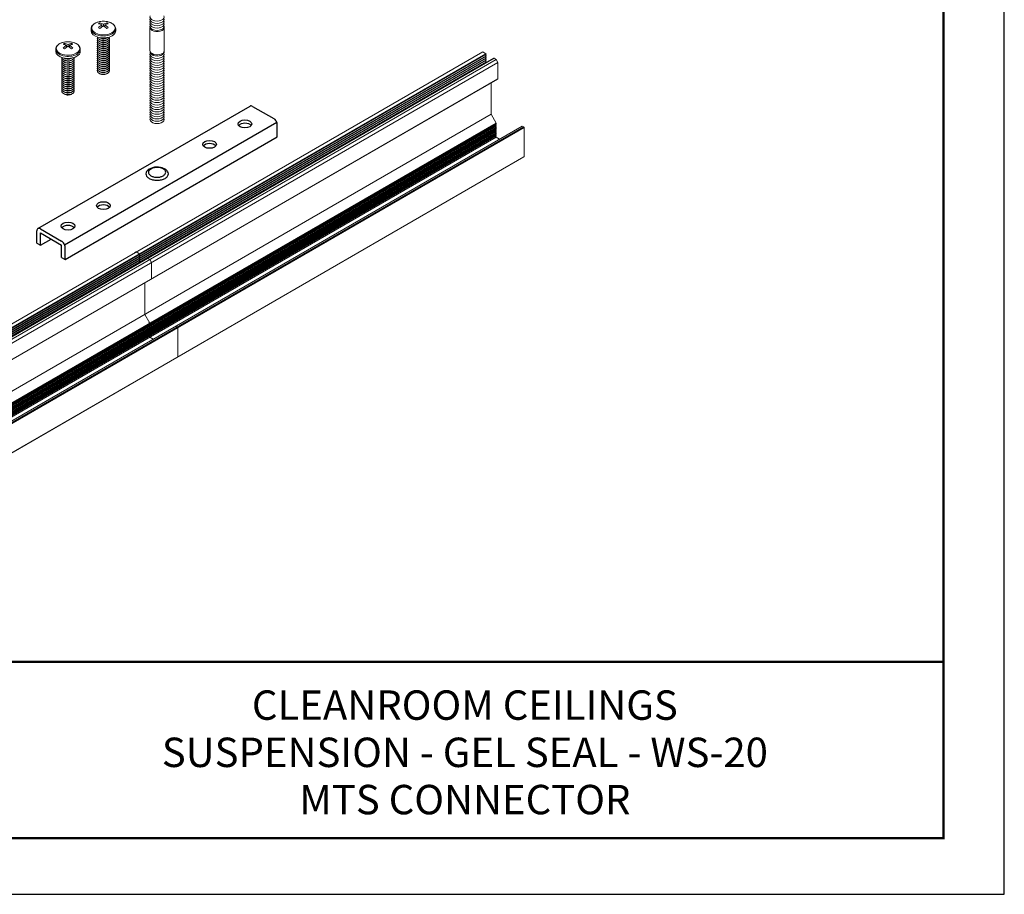
# Model space of a CAD drawing. Units: inches. Extents: x 3 to 195, y 3 to 12.
# Drawn here: x 59 to 65, y 3 to 9 of the extents above; entities that cross this region are included whole.
import ezdxf
from ezdxf.enums import TextEntityAlignment as Align

# ---------------------------------------------------------------- set-up
doc = ezdxf.new("R2010")
doc.units = ezdxf.units.IN
doc.header["$MEASUREMENT"] = 0
doc.layers.get('0').update_dxf_attribs({"linetype": 'CONTINUOUS'})
doc.layers.get('Defpoints').update_dxf_attribs({"color": 9, "linetype": 'CONTINUOUS'})
for name, color, linetype in [('CONNECTORS', 31, 'CONTINUOUS'), ('DETAIL', 1, 'CONTINUOUS'), ('TEXT', 3, 'CONTINUOUS')]:
    doc.layers.add(name, color=color, linetype=linetype)
doc.styles.add('STD', font='arial.ttf')

# ---------------------------------------------------------------- blocks, each defined once
blk = doc.blocks.new('TBLOCK_V9WS')
at = {"style": 'STD', "flags": 4}
for tag, p in [('WEB_TITLE1', (-3.0535, 0.9427)), ('DESCRIPTION', (-3.0535, 0.6415)), ('WEB_TITLE3', (-3.0535, 0.3403))]:
    blk.add_attdef(tag, text='', height=0.1875, dxfattribs=at).set_placement(p, align=Align.TOP_CENTER)
blk = doc.blocks.new('WEB00465')
at = {"layer": 'CONNECTORS'}
for p, q in [((4.4283, 2.7626), (5.7815, 3.5439)), ((5.7974, 3.5423), (5.9327, 3.4642)), ((4.5983, 2.6604), (5.9514, 3.4416)), ((5.9551, 3.3471), (5.9551, 3.4252)), ((4.602, 2.5659), (5.9551, 3.3471)), ((4.4217, 2.6699), (4.4217, 2.7481)), ((4.4442, 2.761), (4.5795, 2.6829)), ((4.4442, 2.7351), (4.5795, 2.657)), ((4.4442, 2.657), (4.4442, 2.7351)), ((4.4217, 2.6699), (4.4442, 2.657)), ((4.4442, 2.657), (4.5118, 2.696)), ((4.5795, 2.5788), (4.5795, 2.657)), ((4.602, 2.5659), (4.602, 2.644)), ((4.5795, 2.5788), (4.602, 2.5659))]:
    blk.add_line(p, q, dxfattribs=at)
for points in [[(5.7974, 3.5423, 0.106617), (5.788, 3.5453, 0.156851), (5.7815, 3.5439, 0.156851)], [(5.9551, 3.4252, 0.072341), (5.9536, 3.4356, 0.058752), (5.9486, 3.4474, 0.058752), (5.9409, 3.4577, 0.072341), (5.9327, 3.4642, 0.106617)], [(5.1369, 3.1414, 0.102213), (5.1213, 3.1271, 0.156851), (5.1167, 3.1126, 0.156851), (5.1213, 3.0981, 0.106617), (5.1377, 3.0833, 0.072341), (5.1596, 3.0746, 0.058752), (5.1884, 3.0712, 0.058752), (5.2172, 3.0746, 0.072341), (5.2392, 3.0833, 0.106617), (5.2555, 3.0981, 0.156851), (5.2602, 3.1126, 0.156851), (5.2555, 3.1271, 0.106617), (5.2392, 3.1419, 0.02158), (5.2329, 3.1452)], [(5.1371, 3.1341, 0.004244), (5.1367, 3.1335, 0.156851), (5.1331, 3.1224, 0.156851), (5.1367, 3.1112, 0.106617), (5.1493, 3.0998, 0.072341), (5.1662, 3.093, 0.058752), (5.1884, 3.0904, 0.058752), (5.2107, 3.093, 0.072341), (5.2276, 3.0998, 0.106617), (5.2402, 3.1112, 0.156851), (5.2438, 3.1224, 0.156851), (5.2402, 3.1335, 0.054645), (5.2343, 3.1401)], [(4.4442, 2.761, 0.106617), (4.4349, 2.764, 0.156851), (4.4283, 2.7626, 0.156851), (4.4238, 2.7576, 0.106617), (4.4217, 2.7481, 0.072341)], [(4.602, 2.644, 0.072341), (4.6005, 2.6543, 0.058752), (4.5954, 2.6661, 0.058752), (4.5877, 2.6764, 0.072341), (4.5795, 2.6829, 0.106617)]]:
    blk.add_lwpolyline(points, format="xyb", dxfattribs=at)
for centre, radius, start, end in [((5.1885, 3.0508), 0.1042, 64.69535, 119.66769), ((5.1898, 3.0701), 0.0829, 57.54767, 129.50952)]:
    blk.add_arc(centre, radius, start, end, dxfattribs=at)
for centre in [(5.749, 3.4306), (5.5232, 3.3002), (4.8458, 2.9092), (4.6201, 2.7788)]:
    blk.add_ellipse(centre, major_axis=(0.0439, 0), ratio=0.57735, dxfattribs=at)
for centre in [(5.749, 3.4097), (5.5232, 3.2794), (4.8458, 2.8883), (4.6201, 2.7579)]:
    blk.add_ellipse(centre, major_axis=(-0.0439, 0), ratio=0.57735, start_param=3.565591, end_param=5.859187, dxfattribs=at)
at = {"layer": 'DETAIL', "linetype": 'Continuous', "lineweight": 0, "extrusion": (2.77556e-16, 0.816497, 0.57735)}
for p, q in [((4.7673, 4.0241), (4.7673, 4.0365)), ((4.8238, 4.0752), (4.8238, 4.0672)), ((4.8365, 4.0498), (4.8365, 4.0616)), ((4.8458, 4.067), (4.8458, 4.0562)), ((4.8551, 4.0498), (4.8551, 4.0616)), ((4.8679, 4.0672), (4.8679, 4.0752)), ((4.9244, 4.0241), (4.9244, 4.0365)), ((4.8207, 3.9681), (4.8147, 3.9725)), ((4.8207, 3.9554), (4.8147, 3.9597)), ((4.8207, 3.9808), (4.8202, 3.9812)), ((4.871, 3.9808), (4.8715, 3.9812)), ((4.871, 3.9681), (4.877, 3.9725)), ((4.871, 3.9554), (4.877, 3.9597)), ((4.5415, 3.8937), (4.5415, 3.9061)), ((4.598, 3.9448), (4.598, 3.9368)), ((4.6107, 3.9194), (4.6107, 3.9313)), ((4.6201, 3.9366), (4.6201, 3.9259)), ((4.6294, 3.9194), (4.6294, 3.9313)), ((4.6421, 3.9368), (4.6421, 3.9448)), ((4.6986, 3.8937), (4.6986, 3.9061)), ((4.8207, 3.9426), (4.8147, 3.947)), ((4.8207, 3.9299), (4.8147, 3.9343)), ((4.8207, 3.9172), (4.8147, 3.9216)), ((4.8207, 3.9045), (4.8147, 3.9088)), ((4.8207, 3.8917), (4.8147, 3.8961)), ((4.871, 3.9426), (4.877, 3.947)), ((4.871, 3.9299), (4.877, 3.9343)), ((4.871, 3.9172), (4.877, 3.9216)), ((4.871, 3.9045), (4.877, 3.9088)), ((4.871, 3.8917), (4.877, 3.8961)), ((4.5949, 3.8377), (4.5889, 3.8421)), ((4.5949, 3.8505), (4.5944, 3.8508)), ((4.6452, 3.8505), (4.6457, 3.8508)), ((4.6452, 3.8377), (4.6512, 3.8421)), ((4.8207, 3.879), (4.8147, 3.8834)), ((4.8207, 3.8663), (4.8147, 3.8707)), ((4.8207, 3.8536), (4.8147, 3.8579)), ((4.8207, 3.8408), (4.8147, 3.8452)), ((4.8207, 3.8281), (4.8147, 3.8325)), ((4.871, 3.879), (4.877, 3.8834)), ((4.871, 3.8663), (4.877, 3.8707)), ((4.871, 3.8536), (4.877, 3.8579)), ((4.871, 3.8408), (4.877, 3.8452)), ((4.871, 3.8281), (4.877, 3.8325)), ((4.5949, 3.825), (4.5889, 3.8294)), ((4.5949, 3.8123), (4.5889, 3.8167)), ((4.5949, 3.7996), (4.5889, 3.8039)), ((4.5949, 3.7868), (4.5889, 3.7912)), ((4.5949, 3.7741), (4.5889, 3.7785)), ((4.6452, 3.825), (4.6512, 3.8294)), ((4.6452, 3.8123), (4.6512, 3.8167)), ((4.6452, 3.7996), (4.6512, 3.8039)), ((4.6452, 3.7868), (4.6512, 3.7912)), ((4.6452, 3.7741), (4.6512, 3.7785)), ((4.8207, 3.8154), (4.8147, 3.8197)), ((4.8207, 3.8027), (4.8147, 3.807)), ((4.8207, 3.7899), (4.8147, 3.7943)), ((4.8207, 3.7772), (4.8147, 3.7816)), ((4.8207, 3.7645), (4.8147, 3.7688)), ((4.871, 3.8154), (4.877, 3.8197)), ((4.871, 3.8027), (4.877, 3.807)), ((4.871, 3.7899), (4.877, 3.7943)), ((4.871, 3.7772), (4.877, 3.7816)), ((4.871, 3.7645), (4.877, 3.7688)), ((4.5949, 3.7614), (4.5889, 3.7657)), ((4.5949, 3.7487), (4.5889, 3.753)), ((4.5949, 3.7359), (4.5889, 3.7403)), ((4.5949, 3.7232), (4.5889, 3.7276)), ((4.5949, 3.7105), (4.5889, 3.7148)), ((4.6452, 3.7614), (4.6512, 3.7657)), ((4.6452, 3.7487), (4.6512, 3.753)), ((4.6452, 3.7359), (4.6512, 3.7403)), ((4.6452, 3.7232), (4.6512, 3.7276)), ((4.6452, 3.7105), (4.6512, 3.7148)), ((4.8207, 3.7517), (4.8147, 3.7561)), ((4.871, 3.7517), (4.877, 3.7561)), ((4.5949, 3.6977), (4.5889, 3.7021)), ((4.5949, 3.685), (4.5889, 3.6894)), ((4.5949, 3.6723), (4.5889, 3.6767)), ((4.5949, 3.6596), (4.5889, 3.6639)), ((4.5949, 3.6468), (4.5889, 3.6512)), ((4.6452, 3.6977), (4.6512, 3.7021)), ((4.6452, 3.685), (4.6512, 3.6894)), ((4.6452, 3.6723), (4.6512, 3.6767)), ((4.6452, 3.6596), (4.6512, 3.6639)), ((4.6452, 3.6468), (4.6512, 3.6512)), ((4.5949, 3.6341), (4.5889, 3.6385)), ((4.5949, 3.6214), (4.5889, 3.6258)), ((4.6452, 3.6341), (4.6512, 3.6385)), ((4.6452, 3.6214), (4.6512, 3.6258))]:
    blk.add_line(p, q, dxfattribs=at)
at = {"layer": 'DETAIL', "linetype": 'Continuous', "lineweight": 0, "extrusion": (1.66533e-16, 0.816497, 0.57735)}
for p, q in [((5.1429, 3.8972), (5.1429, 4.0459)), ((5.234, 3.8972), (5.234, 4.0459))]:
    blk.add_line(p, q, dxfattribs=at)
at = {"layer": 'DETAIL', "linetype": 'Continuous', "lineweight": 0, "extrusion": (0, 0.816497, 0.57735)}
for p, q in [((7.2652, 3.8905), (2.8458, 1.3389)), ((7.2862, 3.8783), (2.8668, 1.3268)), ((7.2869, 3.865), (2.8675, 1.3134)), ((7.2869, 3.8522), (2.8675, 1.3007)), ((7.2869, 3.8395), (2.8675, 1.2879)), ((7.2872, 3.8752), (2.8677, 1.3236)), ((7.2872, 3.8624), (2.8677, 1.3109)), ((7.2872, 3.8497), (2.8677, 1.2981)), ((7.2872, 3.8369), (2.8677, 1.2854)), ((7.3295, 3.8465), (2.9101, 1.295)), ((7.3298, 3.8466), (2.9103, 1.2951)), ((7.3364, 3.8489), (2.917, 1.2973)), ((7.3375, 3.8488), (2.9181, 1.2972)), ((7.3514, 3.8407), (2.932, 1.2892)), ((7.2862, 3.8783), (7.2652, 3.8905)), ((7.2869, 3.865), (7.2814, 3.8719)), ((7.2869, 3.8522), (7.2814, 3.8591)), ((7.2869, 3.8395), (7.2814, 3.8464)), ((7.2869, 3.8267), (7.2814, 3.8336)), ((7.3331, 3.847), (7.3298, 3.8466)), ((7.3514, 3.8407), (7.3375, 3.8488)), ((7.3625, 3.8216), (7.3514, 3.8407)), ((7.2869, 3.8267), (2.8675, 1.2752)), ((7.2872, 3.8242), (2.8677, 1.2726)), ((7.3625, 3.8216), (2.943, 1.27)), ((7.2825, 3.8194), (7.2814, 3.8208)), ((7.3625, 3.7182), (7.3625, 3.8216)), ((7.3618, 3.7168), (2.9424, 1.1653)), ((7.3625, 3.7182), (2.943, 1.1667)), ((7.3194, 3.4918), (7.3194, 3.6923)), ((7.3194, 3.4918), (2.9, 0.9402)), ((7.3514, 3.4363), (7.3194, 3.4918)), ((7.3514, 3.4363), (2.932, 0.8847)), ((7.3514, 3.4294), (2.932, 0.8779)), ((7.3514, 3.4225), (2.932, 0.871)), ((7.3514, 3.4156), (2.932, 0.8641)), ((7.3514, 3.4087), (2.932, 0.8572)), ((7.3514, 3.4018), (2.932, 0.8503)), ((7.3514, 3.395), (2.932, 0.8434)), ((7.5162, 3.4167), (3.0968, 0.8651)), ((7.5178, 3.4165), (3.0984, 0.865)), ((7.5271, 3.4112), (3.1077, 0.8596)), ((7.5293, 3.4073), (3.1099, 0.8558)), ((7.3514, 3.4294), (7.3484, 3.4346)), ((7.3514, 3.4225), (7.3484, 3.4277)), ((7.3514, 3.4156), (7.3484, 3.4208)), ((7.3514, 3.4087), (7.3484, 3.4139)), ((7.3514, 3.4018), (7.3484, 3.407)), ((7.3514, 3.395), (7.3484, 3.4001)), ((7.3514, 3.3881), (7.3484, 3.3932)), ((7.5271, 3.4112), (7.5178, 3.4165)), ((7.5293, 3.2211), (7.5293, 3.4073)), ((7.3514, 3.3881), (2.932, 0.8365)), ((7.3514, 3.3812), (2.932, 0.8296)), ((7.3514, 3.3743), (2.932, 0.8227)), ((7.3514, 3.3674), (2.932, 0.8159)), ((7.3514, 3.3605), (2.932, 0.809)), ((7.3514, 3.3536), (2.932, 0.8021)), ((7.3514, 3.3467), (2.932, 0.7952)), ((7.3514, 3.3812), (7.3484, 3.3863)), ((7.3514, 3.3743), (7.3484, 3.3795)), ((7.3514, 3.3674), (7.3484, 3.3726)), ((7.3514, 3.3605), (7.3484, 3.3657)), ((7.3514, 3.3536), (7.3484, 3.3588)), ((7.3514, 3.3467), (7.3484, 3.3519)), ((7.3733, 3.3341), (7.3514, 3.3467)), ((7.5287, 3.2196), (3.1092, 0.6681)), ((7.5293, 3.2211), (3.1099, 0.6695)), ((5.0555, 2.6147), (5.0445, 2.6083)), ((5.0765, 2.6026), (5.0555, 2.6147)), ((5.0772, 2.5892), (5.0717, 2.5962)), ((5.0772, 2.5765), (5.0717, 2.5834)), ((5.0772, 2.5637), (5.0717, 2.5706)), ((5.0772, 2.5509), (5.0717, 2.5578)), ((5.0737, 2.5425), (5.0717, 2.5451)), ((5.1417, 2.5649), (5.1278, 2.573)), ((5.1528, 2.5458), (5.1417, 2.5649)), ((5.1528, 2.4425), (5.1528, 2.5458)), ((5.1097, 2.216), (5.1097, 2.4165)), ((5.1417, 2.1605), (5.1097, 2.216)), ((5.1357, 2.164), (5.1417, 2.1605)), ((5.1417, 2.1536), (5.1357, 2.164)), ((5.1357, 2.1571), (5.1417, 2.1536)), ((5.1417, 2.1467), (5.1357, 2.1571)), ((5.1357, 2.1502), (5.1417, 2.1467)), ((5.1417, 2.1399), (5.1357, 2.1502)), ((5.1357, 2.1433), (5.1417, 2.1399)), ((5.1417, 2.133), (5.1357, 2.1433)), ((5.1357, 2.1364), (5.1417, 2.133)), ((5.1417, 2.1261), (5.1357, 2.1364)), ((5.3174, 2.1354), (5.3081, 2.1407)), ((5.1357, 2.1295), (5.1417, 2.1261)), ((5.1417, 2.1192), (5.1357, 2.1295)), ((5.1357, 2.1226), (5.1417, 2.1192)), ((5.1417, 2.1123), (5.1357, 2.1226)), ((5.1417, 2.1054), (5.1357, 2.1157)), ((5.1357, 2.1157), (5.1417, 2.1123)), ((5.1357, 2.1088), (5.1417, 2.1054)), ((5.1417, 2.0985), (5.1357, 2.1088)), ((5.1357, 2.102), (5.1417, 2.0985)), ((5.1417, 2.0916), (5.1357, 2.102)), ((5.1357, 2.0951), (5.1417, 2.0916)), ((5.1417, 2.0847), (5.1357, 2.0951)), ((5.1357, 2.0882), (5.1417, 2.0847)), ((5.1417, 2.0778), (5.1357, 2.0882)), ((5.1357, 2.0813), (5.1417, 2.0778)), ((5.1417, 2.071), (5.1357, 2.0813)), ((5.3196, 1.9453), (5.3196, 2.1316)), ((5.1635, 2.0583), (5.1417, 2.071))]:
    blk.add_line(p, q, dxfattribs=at)
at = {"layer": 'DETAIL', "linetype": 'Continuous', "lineweight": 0}
for centre in [(4.8458, 3.9573), (4.6201, 3.827)]:
    blk.add_arc(centre, 0.128, 82.83322, 97.16678, dxfattribs=at)
for centre, major_axis, start_param, end_param in [((4.8458, 4.042), (0.0751, 0), 1.785236, 5.497787), ((4.8458, 4.042), (0.0751, 0), 5.497787, 7.639541), ((5.1884, 4.1129), (-0.0455, 0), -0.286757, 3.428349), ((5.1884, 4.098), (-0.0455, 0), -0.286757, 3.428349), ((5.1884, 4.0831), (-0.0455, 0), -0.286757, 3.428349), ((4.8458, 4.0365), (0.0786, 0), 3.141593, 5.497787), ((4.8458, 4.0241), (0.0786, 0), 3.141593, 5.497787), ((4.8191, 3.9728), (-0.0612, -0.1059), 3.873171, 3.98081), ((4.8412, 3.9547), (0.0639, -0.1107), 2.407683, 2.656158), ((4.8412, 3.96), (0.0639, 0.1107), 0.836887, 1.085362), ((4.8191, 3.9419), (0.0612, -0.1059), 2.302375, 2.410014), ((4.8505, 3.96), (-0.0639, 0.1107), 5.549276, 5.797751), ((4.8505, 3.9547), (0.0639, 0.1107), 0.836887, 1.085362), ((4.8505, 4.1074), (0.0402, -0.0696), 5.249505, 5.273941), ((4.8412, 3.96), (0.0639, 0.1107), 0.485435, 0.733909), ((4.8412, 3.9547), (0.0639, -0.1107), 2.056231, 2.304706), ((4.8412, 4.1074), (-0.0402, -0.0696), 1.009245, 1.033681), ((4.8505, 3.9547), (0.0639, 0.1107), 0.485435, 0.733909), ((4.8505, 3.96), (-0.0639, 0.1107), 5.197824, 5.446298), ((4.8726, 3.9728), (-0.0612, 0.1059), 5.443968, 5.551607), ((4.8726, 3.9419), (0.0612, 0.1059), 0.731579, 0.839218), ((4.8458, 4.0365), (0.0786, 0), 5.497787, 6.283185), ((4.8458, 4.0241), (0.0786, 0), 5.497787, 6.283185), ((5.1884, 4.0682), (-0.0455, 0), -0.286757, 3.428349), ((5.1884, 4.0534), (-0.0455, 0), -0.286757, 3.428349), ((5.1884, 4.0459), (-0.0455, 0), -0.141897, 0.785398), ((5.1884, 4.0459), (0.0455, 0), -2.356194, 0.141897), ((4.8458, 3.9741), (-0.0399, 0), 6.003414, 7.068583), ((4.8458, 3.9614), (-0.0399, 0), 6.003414, 7.068583), ((4.8458, 3.9869), (-0.0399, 0), 0.0824, 0.785398), ((4.8458, 3.9869), (-0.0399, 0), 0.785398, 3.059192), ((4.8458, 3.9741), (-0.0399, 0), 0.785398, 3.421364), ((4.8458, 3.9614), (-0.0399, 0), 0.785398, 3.421364), ((4.8458, 3.9924), (-0.0322, 0), 0.674134, 0.785398), ((4.8458, 3.9797), (-0.0322, 0), 0.674134, 0.785398), ((4.8458, 3.9996), (-0.0399, 0), 0.962999, 2.178594), ((4.8458, 3.9924), (-0.0322, 0), 0.785398, 2.467458), ((4.8458, 3.9797), (-0.0322, 0), 0.785398, 2.467458), ((4.6201, 3.9061), (0.0786, 0), 3.141593, 5.497787), ((4.6201, 3.9117), (0.0751, 0), 1.785236, 5.497787), ((4.5933, 3.8424), (-0.0612, -0.1059), 3.873171, 3.98081), ((4.6154, 3.8243), (0.0639, -0.1107), 2.407683, 2.656158), ((4.6154, 3.8297), (0.0639, 0.1107), 0.836887, 1.085362), ((4.5933, 3.8116), (0.0612, -0.1059), 2.302375, 2.410014), ((4.6247, 3.8297), (-0.0639, 0.1107), 5.549276, 5.797751), ((4.6247, 3.8243), (0.0639, 0.1107), 0.836887, 1.085362), ((4.6247, 3.9771), (0.0402, -0.0696), 5.249505, 5.273941), ((4.6154, 3.8297), (0.0639, 0.1107), 0.485435, 0.733909), ((4.6154, 3.8243), (0.0639, -0.1107), 2.056231, 2.304706), ((4.6154, 3.9771), (-0.0402, -0.0696), 1.009245, 1.033681), ((4.6247, 3.8243), (0.0639, 0.1107), 0.485435, 0.733909), ((4.6247, 3.8297), (-0.0639, 0.1107), 5.197824, 5.446298), ((4.6201, 3.9117), (0.0751, 0), 5.497787, 7.639541), ((4.6468, 3.8424), (-0.0612, 0.1059), 5.443968, 5.551607), ((4.6468, 3.8116), (0.0612, 0.1059), 0.731579, 0.839218), ((4.6201, 3.9061), (0.0786, 0), 5.497787, 6.283185), ((4.8458, 3.9487), (-0.0399, 0), 6.003414, 7.068583), ((4.8458, 3.9359), (-0.0399, 0), 6.003414, 7.068583), ((4.8458, 3.9232), (-0.0399, 0), 6.003414, 7.068583), ((4.8458, 3.9105), (-0.0399, 0), 6.003414, 7.068583), ((4.8458, 3.8978), (-0.0399, 0), 6.003414, 7.068583), ((4.8458, 3.9487), (-0.0399, 0), 0.785398, 3.421364), ((4.8458, 3.9359), (-0.0399, 0), 0.785398, 3.421364), ((4.8458, 3.9232), (-0.0399, 0), 0.785398, 3.421364), ((4.8458, 3.9105), (-0.0399, 0), 0.785398, 3.421364), ((4.8458, 3.8978), (-0.0399, 0), 0.785398, 3.421364), ((4.8458, 3.967), (-0.0322, 0), 0.674134, 0.785398), ((4.8458, 3.9542), (-0.0322, 0), 0.674134, 0.785398), ((4.8458, 3.9415), (-0.0322, 0), 0.674134, 0.785398), ((4.8458, 3.9288), (-0.0322, 0), 0.674134, 0.785398), ((4.8458, 3.9161), (-0.0322, 0), 0.674134, 0.785398), ((4.8458, 3.967), (-0.0322, 0), 0.785398, 2.467458), ((4.8458, 3.9542), (-0.0322, 0), 0.785398, 2.467458), ((4.8458, 3.9415), (-0.0322, 0), 0.785398, 2.467458), ((4.8458, 3.9288), (-0.0322, 0), 0.785398, 2.467458), ((4.8458, 3.9161), (-0.0322, 0), 0.785398, 2.467458), ((4.6201, 3.8937), (0.0786, 0), 3.141593, 5.497787), ((4.6201, 3.8438), (-0.0399, 0), 6.003414, 7.068583), ((4.6201, 3.831), (-0.0399, 0), 6.003414, 7.068583), ((4.6201, 3.8565), (-0.0399, 0), 0.0824, 0.785398), ((4.6201, 3.8565), (-0.0399, 0), 0.785398, 3.059192), ((4.6201, 3.8438), (-0.0399, 0), 0.785398, 3.421364), ((4.6201, 3.831), (-0.0399, 0), 0.785398, 3.421364), ((4.6201, 3.8621), (-0.0322, 0), 0.674134, 0.785398), ((4.6201, 3.8493), (-0.0322, 0), 0.674134, 0.785398), ((4.6201, 3.8621), (-0.0322, 0), 0.785398, 2.467458), ((4.6201, 3.8692), (-0.0399, 0), 0.962999, 2.178594), ((4.6201, 3.8493), (-0.0322, 0), 0.785398, 2.467458), ((4.6201, 3.8937), (0.0786, 0), 5.497787, 6.283185), ((4.8458, 3.885), (-0.0399, 0), 6.003414, 7.068583), ((4.8458, 3.8723), (-0.0399, 0), 6.003414, 7.068583), ((4.8458, 3.8596), (-0.0399, 0), 6.003414, 7.068583), ((4.8458, 3.8469), (-0.0399, 0), 6.003414, 7.068583), ((4.8458, 3.8341), (-0.0399, 0), 6.003414, 7.068583), ((4.8458, 3.885), (-0.0399, 0), 0.785398, 3.421364), ((4.8458, 3.8723), (-0.0399, 0), 0.785398, 3.421364), ((4.8458, 3.8596), (-0.0399, 0), 0.785398, 3.421364), ((4.8458, 3.8469), (-0.0399, 0), 0.785398, 3.421364), ((4.8458, 3.8341), (-0.0399, 0), 0.785398, 3.421364), ((4.8458, 3.9033), (-0.0322, 0), 0.674134, 0.785398), ((4.8458, 3.8906), (-0.0322, 0), 0.674134, 0.785398), ((4.8458, 3.8779), (-0.0322, 0), 0.674134, 0.785398), ((4.8458, 3.8652), (-0.0322, 0), 0.674134, 0.785398), ((4.8458, 3.8524), (-0.0322, 0), 0.674134, 0.785398), ((4.8458, 3.9033), (-0.0322, 0), 0.785398, 2.467458), ((4.8458, 3.8906), (-0.0322, 0), 0.785398, 2.467458), ((4.8458, 3.8779), (-0.0322, 0), 0.785398, 2.467458), ((4.8458, 3.8652), (-0.0322, 0), 0.785398, 2.467458), ((4.8458, 3.8524), (-0.0322, 0), 0.785398, 2.467458), ((5.1884, 3.8749), (-0.0455, 0), -0.286757, 3.428349), ((5.1884, 3.86), (-0.0455, 0), -0.286757, 3.428349), ((5.1884, 3.8451), (-0.0455, 0), -0.286757, 3.428349), ((5.1884, 3.8303), (-0.0455, 0), -0.286757, 3.428349), ((5.1884, 3.8898), (-0.0455, 0), -0.141897, 3.28349), ((7.2862, 3.8768), (0.00094, -0.00162), 0, 2.356196), ((7.2862, 3.8641), (0.00094, -0.00162), 0, 1.827401), ((7.2862, 3.8513), (0.00094, -0.00162), 0, 1.827401), ((7.2862, 3.8385), (0.00094, -0.00162), 0, 1.827401), ((7.3304, 3.8449), (-0.00094, 0.00162), -0.256601, 0), ((7.3375, 3.847), (-0.00109, 0.00189), -0.785396, 0), ((4.6201, 3.8183), (-0.0399, 0), 6.003414, 7.068583), ((4.6201, 3.8056), (-0.0399, 0), 6.003414, 7.068583), ((4.6201, 3.7929), (-0.0399, 0), 6.003414, 7.068583), ((4.6201, 3.7801), (-0.0399, 0), 6.003414, 7.068583), ((4.6201, 3.7674), (-0.0399, 0), 6.003414, 7.068583), ((4.6201, 3.8183), (-0.0399, 0), 0.785398, 3.421364), ((4.6201, 3.8056), (-0.0399, 0), 0.785398, 3.421364), ((4.6201, 3.7929), (-0.0399, 0), 0.785398, 3.421364), ((4.6201, 3.7801), (-0.0399, 0), 0.785398, 3.421364), ((4.6201, 3.7674), (-0.0399, 0), 0.785398, 3.421364), ((4.6201, 3.8366), (-0.0322, 0), 0.674134, 0.785398), ((4.6201, 3.8239), (-0.0322, 0), 0.674134, 0.785398), ((4.6201, 3.8112), (-0.0322, 0), 0.674134, 0.785398), ((4.6201, 3.7984), (-0.0322, 0), 0.674134, 0.785398), ((4.6201, 3.7857), (-0.0322, 0), 0.674134, 0.785398), ((4.6201, 3.8366), (-0.0322, 0), 0.785398, 2.467458), ((4.6201, 3.8239), (-0.0322, 0), 0.785398, 2.467458), ((4.6201, 3.8112), (-0.0322, 0), 0.785398, 2.467458), ((4.6201, 3.7984), (-0.0322, 0), 0.785398, 2.467458), ((4.6201, 3.7857), (-0.0322, 0), 0.785398, 2.467458), ((4.8458, 3.8214), (-0.0399, 0), 6.003414, 7.068583), ((4.8458, 3.8087), (-0.0399, 0), 6.003414, 7.068583), ((4.8458, 3.7959), (-0.0399, 0), 6.003414, 7.068583), ((4.8458, 3.7832), (-0.0399, 0), 6.003414, 7.068583), ((4.8458, 3.7705), (-0.0399, 0), 6.003414, 7.068583), ((4.8458, 3.8214), (-0.0399, 0), 0.785398, 3.421364), ((4.8458, 3.8087), (-0.0399, 0), 0.785398, 3.421364), ((4.8458, 3.7959), (-0.0399, 0), 0.785398, 3.421364), ((4.8458, 3.7832), (-0.0399, 0), 0.785398, 3.421364), ((4.8458, 3.7705), (-0.0399, 0), 0.785398, 3.421364), ((4.8458, 3.8397), (-0.0322, 0), 0.674134, 0.785398), ((4.8458, 3.827), (-0.0322, 0), 0.674134, 0.785398), ((4.8458, 3.8142), (-0.0322, 0), 0.674134, 0.785398), ((4.8458, 3.8015), (-0.0322, 0), 0.674134, 0.785398), ((4.8458, 3.7888), (-0.0322, 0), 0.674134, 0.785398), ((4.8458, 3.8397), (-0.0322, 0), 0.785398, 2.467458), ((4.8458, 3.827), (-0.0322, 0), 0.785398, 2.467458), ((4.8458, 3.8142), (-0.0322, 0), 0.785398, 2.467458), ((4.8458, 3.8015), (-0.0322, 0), 0.785398, 2.467458), ((4.8458, 3.7888), (-0.0322, 0), 0.785398, 2.467458), ((5.1884, 3.8154), (-0.0455, 0), -0.286757, 3.428349), ((5.1884, 3.8005), (-0.0455, 0), -0.286757, 3.428349), ((5.1884, 3.7856), (-0.0455, 0), -0.286757, 3.428349), ((5.1884, 3.7708), (-0.0455, 0), -0.286757, 3.428349), ((7.2862, 3.8258), (0.00094, -0.00162), 0, 1.827401), ((4.6201, 3.7547), (-0.0399, 0), 6.003414, 7.068583), ((4.6201, 3.742), (-0.0399, 0), 6.003414, 7.068583), ((4.6201, 3.7292), (-0.0399, 0), 6.003414, 7.068583), ((4.6201, 3.7165), (-0.0399, 0), 6.003414, 7.068583), ((4.6201, 3.7038), (-0.0399, 0), 6.003414, 7.068583), ((4.6201, 3.7547), (-0.0399, 0), 0.785398, 3.421364), ((4.6201, 3.742), (-0.0399, 0), 0.785398, 3.421364), ((4.6201, 3.7292), (-0.0399, 0), 0.785398, 3.421364), ((4.6201, 3.7165), (-0.0399, 0), 0.785398, 3.421364), ((4.6201, 3.7038), (-0.0399, 0), 0.785398, 3.421364), ((4.6201, 3.773), (-0.0322, 0), 0.674134, 0.785398), ((4.6201, 3.7603), (-0.0322, 0), 0.674134, 0.785398), ((4.6201, 3.7475), (-0.0322, 0), 0.674134, 0.785398), ((4.6201, 3.7348), (-0.0322, 0), 0.674134, 0.785398), ((4.6201, 3.7221), (-0.0322, 0), 0.674134, 0.785398), ((4.6201, 3.773), (-0.0322, 0), 0.785398, 2.467458), ((4.6201, 3.7603), (-0.0322, 0), 0.785398, 2.467458), ((4.6201, 3.7475), (-0.0322, 0), 0.785398, 2.467458), ((4.6201, 3.7348), (-0.0322, 0), 0.785398, 2.467458), ((4.6201, 3.7221), (-0.0322, 0), 0.785398, 2.467458), ((4.8458, 3.7761), (-0.0322, 0), 0.674134, 0.785398), ((4.8458, 3.7633), (-0.0322, 0), 0.674134, 0.785398), ((4.8458, 3.7761), (-0.0322, 0), 0.785398, 2.467458), ((4.8458, 3.7633), (-0.0322, 0), 0.785398, 2.467458), ((5.1884, 3.7559), (-0.0455, 0), -0.286757, 3.428349), ((5.1884, 3.741), (-0.0455, 0), -0.286757, 3.428349), ((5.1884, 3.7261), (-0.0455, 0), -0.286757, 3.428349), ((5.1884, 3.7113), (-0.0455, 0), -0.286757, 3.428349), ((7.3603, 3.7195), (0.00156, -0.00271), 0, 0.7854), ((4.6201, 3.691), (-0.0399, 0), 6.003414, 7.068583), ((4.6201, 3.6783), (-0.0399, 0), 6.003414, 7.068583), ((4.6201, 3.6656), (-0.0399, 0), 6.003414, 7.068583), ((4.6201, 3.6529), (-0.0399, 0), 6.003414, 7.068583), ((4.6201, 3.6401), (-0.0399, 0), 6.003414, 7.068583), ((4.6201, 3.691), (-0.0399, 0), 0.785398, 3.421364), ((4.6201, 3.6783), (-0.0399, 0), 0.785398, 3.421364), ((4.6201, 3.6656), (-0.0399, 0), 0.785398, 3.421364), ((4.6201, 3.6529), (-0.0399, 0), 0.785398, 3.421364), ((4.6201, 3.6401), (-0.0399, 0), 0.785398, 3.421364), ((4.6201, 3.7093), (-0.0322, 0), 0.674134, 0.785398), ((4.6201, 3.6966), (-0.0322, 0), 0.674134, 0.785398), ((4.6201, 3.6839), (-0.0322, 0), 0.674134, 0.785398), ((4.6201, 3.6712), (-0.0322, 0), 0.674134, 0.785398), ((4.6201, 3.6584), (-0.0322, 0), 0.674134, 0.785398), ((4.6201, 3.7093), (-0.0322, 0), 0.785398, 2.467458), ((4.6201, 3.6966), (-0.0322, 0), 0.785398, 2.467458), ((4.6201, 3.6839), (-0.0322, 0), 0.785398, 2.467458), ((4.6201, 3.6712), (-0.0322, 0), 0.785398, 2.467458), ((4.6201, 3.6584), (-0.0322, 0), 0.785398, 2.467458), ((5.1884, 3.6964), (-0.0455, 0), -0.286757, 3.428349), ((5.1884, 3.6815), (-0.0455, 0), -0.286757, 3.428349), ((5.1884, 3.6667), (-0.0455, 0), -0.286757, 3.428349), ((5.1884, 3.6518), (-0.0455, 0), -0.286757, 3.428349), ((5.1884, 3.6369), (-0.0455, 0), -0.286757, 3.428349), ((4.6201, 3.6457), (-0.0322, 0), 0.674134, 0.785398), ((4.6201, 3.633), (-0.0322, 0), 0.674134, 0.785398), ((4.6201, 3.6457), (-0.0322, 0), 0.785398, 2.467458), ((4.6201, 3.633), (-0.0322, 0), 0.785398, 2.467458), ((5.1884, 3.622), (-0.0455, 0), -0.286757, 3.428349), ((5.1884, 3.6072), (-0.0455, 0), -0.286757, 3.428349), ((5.1884, 3.5923), (-0.0455, 0), -0.286757, 3.428349), ((5.1884, 3.5774), (-0.0455, 0), -0.286757, 3.428349), ((5.1884, 3.5625), (-0.0455, 0), -0.286757, 3.428349), ((5.1884, 3.5477), (-0.0455, 0), -0.286757, 3.428349), ((5.1884, 3.5328), (-0.0455, 0), -0.286757, 3.428349), ((5.1884, 3.5179), (-0.0455, 0), -0.286757, 3.428349), ((5.1884, 3.503), (-0.0455, 0), -0.286757, 3.428349), ((5.1884, 3.4882), (-0.0455, 0), -0.286757, 3.428349), ((5.1884, 3.4733), (-0.0455, 0), -0.286757, 3.428349), ((5.1884, 3.4584), (-0.0455, 0), -0.286757, 3.428349), ((7.5178, 3.414), (-0.00156, 0.00271), -0.785396, 0), ((7.5271, 3.4086), (-0.00156, 0.00271), -2.356193, -0.785396), ((7.5271, 3.2223), (0.00156, -0.00271), 0, 0.7854), ((5.0765, 2.601), (0.00094, -0.00162), 0, 2.356196), ((5.0765, 2.5883), (0.00094, -0.00162), 0, 1.827401), ((5.0765, 2.5755), (0.00094, -0.00162), 0, 1.827401), ((5.0765, 2.5628), (0.00094, -0.00162), 0, 1.827401), ((5.0765, 2.55), (0.00094, -0.00162), 0, 1.827401), ((5.1505, 2.4437), (0.00156, -0.00271), -0.785396, 0.7854), ((5.3081, 2.1382), (-0.00156, 0.00271), -0.785396, 0.7854), ((5.3174, 2.1328), (-0.00156, 0.00271), -2.356193, -0.785396), ((5.3174, 1.9466), (0.00156, -0.00271), 0, 0.7854)]:
    blk.add_ellipse(centre, major_axis=major_axis, ratio=0.57735, start_param=start_param, end_param=end_param, dxfattribs=at)
at = {"layer": 'DETAIL', "linetype": 'Continuous', "lineweight": 0, "extrusion": (-7.15358e-17, -1.11022e-16, -1)}
blk.add_ellipse((5.1884, 3.8972), major_axis=(-0.0455, 0), ratio=0.57735, start_param=-0.785398, end_param=0, dxfattribs=at)
at = {"layer": 'DETAIL', "linetype": 'Continuous', "lineweight": 0, "extrusion": (-5.36728e-17, 1.66533e-16, -1)}
blk.add_ellipse((5.1884, 3.8972), major_axis=(0.0455, 0), ratio=0.57735, start_param=0, end_param=2.356194, dxfattribs=at)
at = {"layer": 'DETAIL', "linetype": 'Continuous', "lineweight": 0}
for points, knots in [([(4.8299, 4.0844), (4.8232, 4.0835), (4.8167, 4.0822), (4.8045, 4.0785), (4.7988, 4.0761), (4.7885, 4.0705), (4.7839, 4.0672), (4.7761, 4.0597), (4.7729, 4.0555), (4.7685, 4.0464), (4.7673, 4.0414), (4.7673, 4.0365)], [2.570635, 2.570635, 2.570635, 2.570635, 2.841906, 2.841906, 3.113177, 3.113177, 3.384448, 3.384448, 3.65572, 3.65572, 3.926991, 3.926991, 3.926991, 3.926991]), ([(4.9244, 4.0365), (4.9244, 4.0414), (4.9232, 4.0462), (4.9189, 4.0553), (4.9158, 4.0595), (4.9081, 4.067), (4.9035, 4.0703), (4.8932, 4.076), (4.8874, 4.0784), (4.8753, 4.0821), (4.8688, 4.0835), (4.862, 4.0844), (4.8619, 4.0844), (4.8618, 4.0844)], [0.785398, 0.785398, 0.785398, 0.785398, 1.051899, 1.051899, 1.32317, 1.32317, 1.594441, 1.594441, 1.865713, 1.865713, 2.136984, 2.136984, 2.141754, 2.141754, 2.141754, 2.141754]), ([(4.6041, 3.954), (4.5974, 3.9532), (4.591, 3.9518), (4.5788, 3.9481), (4.573, 3.9458), (4.5627, 3.9401), (4.5581, 3.9368), (4.5503, 3.9294), (4.5471, 3.9252), (4.5427, 3.916), (4.5415, 3.9111), (4.5415, 3.9061)], [2.570635, 2.570635, 2.570635, 2.570635, 2.841906, 2.841906, 3.113177, 3.113177, 3.384448, 3.384448, 3.65572, 3.65572, 3.926991, 3.926991, 3.926991, 3.926991]), ([(4.6986, 3.9061), (4.6986, 3.911), (4.6974, 3.9159), (4.6932, 3.9249), (4.69, 3.9292), (4.6823, 3.9366), (4.6777, 3.9399), (4.6674, 3.9456), (4.6617, 3.948), (4.6495, 3.9517), (4.643, 3.9531), (4.6363, 3.954), (4.6361, 3.954), (4.636, 3.954)], [0.785398, 0.785398, 0.785398, 0.785398, 1.051899, 1.051899, 1.32317, 1.32317, 1.594441, 1.594441, 1.865713, 1.865713, 2.136984, 2.136984, 2.141754, 2.141754, 2.141754, 2.141754])]:
    blk.add_open_spline(points, degree=3, knots=knots, dxfattribs=at)

msp = doc.modelspace()

# ---------------------------------------------------------------- linework, layer by layer
at = {"const_width": 0.0156}
msp.add_lwpolyline([(64.9995, 3.7459), (54.7945, 3.7459), (54.7945, 11.5107), (64.9995, 11.5107)], close=True, dxfattribs=at)
msp.add_lwpolyline([(54.7945, 4.8709), (64.9995, 4.8709)], dxfattribs=at)
at = {"color": 254}
msp.add_lwpolyline([(58.8882, 4.8709), (64.9995, 4.8709), (64.9995, 3.7459), (58.8882, 3.7459)], close=True, dxfattribs=at)
at = {"layer": 'Defpoints'}
msp.add_lwpolyline([(54.407, 3.3883), (65.387, 3.3883), (65.387, 11.8683), (54.407, 11.8683)], close=True, dxfattribs=at)

# ---------------------------------------------------------------- block references
msp.add_blockref('WEB00465', (54.7945, 4.8709))
at = {"layer": 'TEXT'}
ref = msp.add_blockref('TBLOCK_V9WS', (64.9995, 3.7459), dxfattribs=at)
ref.add_attrib('WEB_TITLE1', 'CLEANROOM CEILINGS', dxfattribs={"layer": '0', "height": 0.1875, "style": 'STD'}).set_placement((61.946, 4.6886), align=Align.TOP_CENTER)
ref.add_attrib('WEB_TITLE2', 'SUSPENSION - GEL SEAL - WS-20', dxfattribs={"layer": '0', "height": 0.1875, "style": 'STD'}).set_placement((61.946, 4.3874), align=Align.TOP_CENTER)
ref.add_attrib('WEB_TITLE3', 'MTS CONNECTOR', dxfattribs={"layer": '0', "height": 0.1875, "style": 'STD'}).set_placement((61.946, 4.0862), align=Align.TOP_CENTER)

doc.saveas('drawing.dxf')
